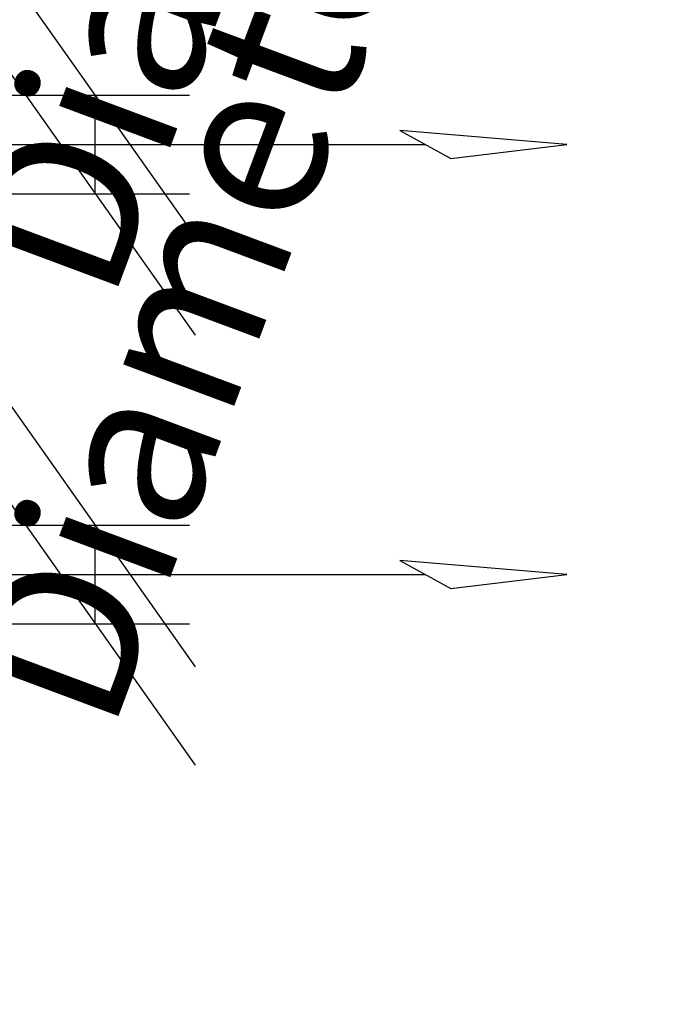
# Model space of a CAD drawing. Units: millimetres. Extents: x -1662 to 1537, y -1820 to 555.
# Drawn here: x 1164 to 1222, y -1250 to -1160 of the extents above; entities that cross this region are included whole.
import ezdxf

# ---------------------------------------------------------------- set-up
doc = ezdxf.new("R2010")
doc.units = ezdxf.units.MM
doc.styles.add('Arial', font='arial.ttf', dxfattribs={"height": 14.6304})

msp = doc.modelspace()

# ---------------------------------------------------------------- linework, layer by layer
at = {"color": 1, "lineweight": 30, "true_color": 0xff0000}
for p, q in [((1161.726, -1153.788, 497.202), (1180.019, -1179.659, 478.908)), ((1161.726, -1162.788, 497.202), (1180.019, -1188.659, 478.908)), ((1136.388, -1166.723, 522.539), (1179.494, -1166.723, 479.434)), ((1170.873, -1175.723, 488.055), (1170.873, -1166.723, 488.055)), ((1136.388, -1175.723, 522.539), (1179.494, -1175.723, 479.434)), ((1161.726, -1193.098, 497.202), (1180.019, -1218.969, 478.908)), ((1161.726, -1202.098, 497.202), (1180.019, -1227.969, 478.908)), ((1136.388, -1206.034, 522.539), (1179.494, -1206.034, 479.434)), ((1170.873, -1215.034, 488.055), (1170.873, -1206.034, 488.055)), ((1136.388, -1215.034, 522.539), (1179.494, -1215.034, 479.434))]:
    msp.add_line(p, q, dxfattribs=at)
at = {"color": 5, "lineweight": 30, "true_color": 0x0000ff}
for p, q in [((1127.767, -1171.223, 531.16), (1201.046, -1171.223, 604.439)), ((1127.767, -1210.534, 531.16), (1201.046, -1210.534, 604.439))]:
    msp.add_line(p, q, dxfattribs=at)
for points in [[(1213.978, -1171.223, 617.371), (1198.728, -1169.947, 606.758), (1203.365, -1172.499, 602.121), (1213.978, -1171.223, 617.371)], [(1213.978, -1210.534, 617.371), (1198.728, -1209.258, 606.758), (1203.365, -1211.81, 602.121), (1213.978, -1210.534, 617.371)]]:
    msp.add_polyline3d(points, dxfattribs=at)
at = {"color": 96, "lineweight": 30, "true_color": 0x007f00, "extrusion": (0.707107, 0, 0.707107)}
for centre in [(-1090.392, -391.273, 1173.039), (-1120.392, -391.273, 1173.039), (-1150.392, -391.273, 1173.039), (-1180.392, -391.273, 1173.039), (-1210.392, -391.273, 1173.039)]:
    msp.add_circle(centre, 609.6, dxfattribs=at)

# ---------------------------------------------------------------- next in the draw order: texts
at = {"color": 5, "lineweight": 30, "true_color": 0x0000ff, "insert": (1173.674, -1140.504, 512.477), "char_height": 14.6304, "width": 99.20583, "attachment_point": 2, "rotation": 69.5327, "line_spacing_factor": 0.941778, "style": 'Arial', "bg_fill": 3, "box_fill_scale": 1.25, "bg_fill_color": 9, "bg_fill_true_color": 13158600, "bg_fill_transparency": 0}
msp.add_mtext('Diameter', dxfattribs=at)

# ---------------------------------------------------------------- next in the draw order: texts
at = {"color": 5, "lineweight": 30, "true_color": 0x0000ff, "insert": (1173.674, -1179.814, 512.477), "char_height": 14.6304, "width": 99.20583, "attachment_point": 2, "rotation": 69.5327, "line_spacing_factor": 0.941778, "style": 'Arial', "bg_fill": 3, "box_fill_scale": 1.25, "bg_fill_color": 9, "bg_fill_true_color": 13158600, "bg_fill_transparency": 0}
msp.add_mtext('Diameter', dxfattribs=at)

doc.saveas('drawing.dxf')
